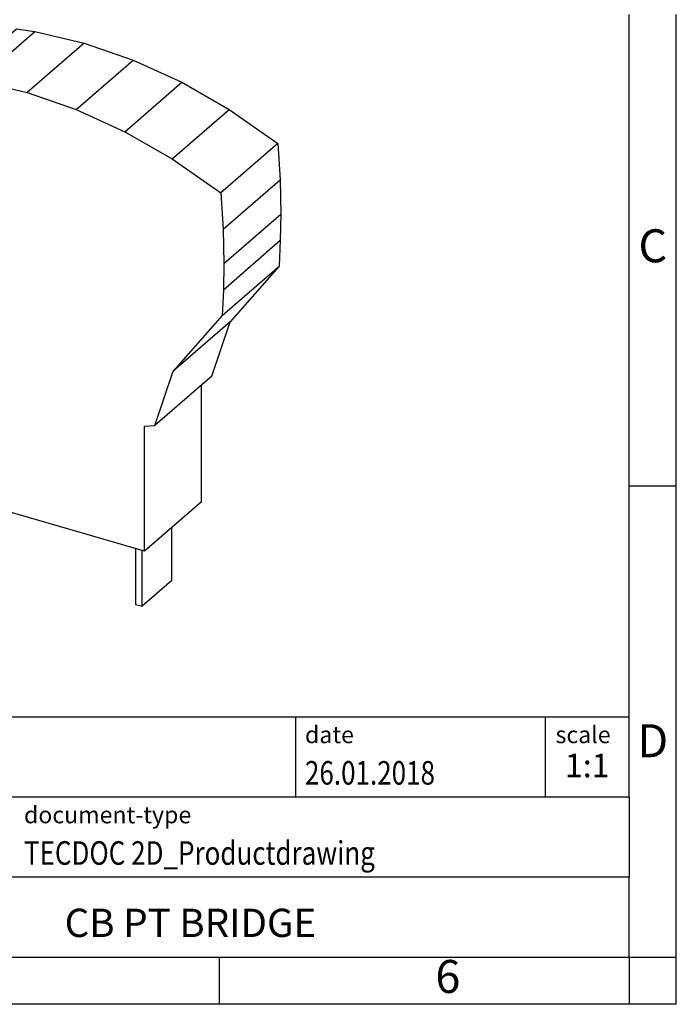
# Model space of a CAD drawing. Units: millimetres. Extents: x -229 to 68, y 23 to 233.
# Drawn here: x -2 to 68, y 23 to 128 of the extents above; entities that cross this region are included whole.
import ezdxf

# ---------------------------------------------------------------- set-up
doc = ezdxf.new("R2010")
doc.units = ezdxf.units.MM
doc.layers.add('1', color=7, linetype='Continuous')
doc.styles.add('CONVERTER_11', font='txt.shx', dxfattribs={"width": 0.9})
doc.styles.add('CONVERTER_12', font='txt.shx', dxfattribs={"width": 0.81})
doc.styles.add('CONVERTER_13', font='txt.shx', dxfattribs={"width": 0.72})

# ---------------------------------------------------------------- blocks, each defined once
blk = doc.blocks.new('CB_PT_BRIDGE-select__1', base_point=(-19.51057191544579, 65.6196630477587))
at = {"color": 7, "linetype": 'Continuous'}
for p, q in [((-12.69482192940572, 127.0636021643996), (-18.74482192940573, 121.8241484715037)), ((-13.81072720002752, 122.0316517452903), (-7.76072720002752, 127.2711054381862)), ((-13.43773575395662, 121.5097294214647), (-7.38773575395662, 126.7491831143605)), ((-12.69482192940572, 127.0636021643996), (-7.76072720002752, 127.2711054381862)), ((-8.60642765740072, 121.6355078910365), (-2.55642765740072, 126.8749615839324)), ((-7.76072720002752, 127.2711054381862), (-7.38773575395662, 126.7491831143605)), ((-7.59204608603441, 125.7908247061519), (-7.72540952246432, 126.4567490526413)), ((-6.65478222520642, 121.3306874010576), (-0.60478222520642, 126.5701410939535)), ((-2.55642765740072, 126.8749615839324), (-0.60478222520642, 126.5701410939535)), ((-0.60478222520642, 126.5701410939535), (4.63935902365048, 125.3468991377124)), ((-13.64204608603441, 120.551371013256), (-7.59204608603441, 125.7908247061519)), ((-7.59204608603441, 125.7908247061519), (-4.11398255626362, 125.5260794737282)), ((4.63935902365048, 125.3468991377124), (-1.41064097634951, 120.1074454448165)), ((4.63935902365048, 125.3468991377124), (9.86147268086408, 123.5492496567764)), ((3.81147268086408, 118.3097959638806), (9.86147268086408, 123.5492496567764)), ((9.86147268086408, 123.5492496567764), (15.0198305619945, 121.1951759130336)), ((-18.74482192940573, 121.8241484715037), (-19.32304407956528, 117.1708782247466)), ((-18.74482192940573, 121.8241484715037), (-13.81072720002752, 122.0316517452903)), ((-13.84010857262511, 121.5403574661985), (-13.64204608603441, 120.551371013256)), ((-13.43773575395662, 121.5097294214647), (-13.84010857262511, 121.5403574661985)), ((-13.43773575395662, 121.5097294214647), (-13.81072720002752, 122.0316517452903)), ((-8.60642765740072, 121.6355078910365), (-8.77868206408482, 121.1550889034108)), ((-8.37630924541261, 121.1244608586702), (-8.77868206408482, 121.1550889034108)), ((-8.60642765740072, 121.6355078910365), (-6.65478222520642, 121.3306874010576)), ((-6.65478222520642, 121.3306874010576), (-1.41064097634951, 120.1074454448165)), ((8.96983056199448, 115.9557222201377), (15.0198305619945, 121.1951759130336)), ((15.0198305619945, 121.1951759130336), (20.0516439924449, 118.3132088670508)), ((-13.64204608603441, 120.551371013256), (-8.17824675882191, 120.1354744057278)), ((-8.17824675882191, 120.1354744057278), (-8.37630924541261, 121.1244608586702)), ((-1.41064097634951, 120.1074454448165), (3.81147268086408, 118.3097959638806)), ((3.81147268086408, 118.3097959638806), (8.96983056199448, 115.9557222201377)), ((14.00164399244488, 113.073755174155), (20.0516439924449, 118.3132088670508)), ((20.0516439924449, 118.3132088670508), (25.19517341698767, 114.7084133511844)), ((-19.32304407956528, 117.1708782247466), (-19.51057191544579, 112.5152694688041)), ((8.96983056199448, 115.9557222201377), (14.00164399244488, 113.073755174155)), ((25.19517341698767, 114.7084133511844), (19.14517341698769, 109.4689596582886)), ((25.19517341698767, 114.7084133511844), (25.43387540413067, 110.8636140703318)), ((14.00164399244488, 113.073755174155), (19.14517341698769, 109.4689596582886)), ((-19.51057191544579, 112.5152694688041), (-19.42598613063856, 109.3263745074075)), ((19.38387540413069, 105.6241603774359), (25.43387540413067, 110.8636140703318)), ((25.43387540413067, 110.8636140703318), (25.51057125485087, 107.1975434847315)), ((-19.42598613063856, 109.3263745074075), (-19.17247034345218, 106.097751036204)), ((19.14517341698769, 109.4689596582886), (19.38387540413069, 105.6241603774359)), ((19.46057125485089, 101.9580897918356), (25.51057125485087, 107.1975434847315)), ((25.51057125485087, 107.1975434847315), (25.46619345574879, 104.4382628233086)), ((-17.4124691454192, 103.07614025064), (-19.17247034345218, 106.097751036204)), ((19.38387540413069, 105.6241603774359), (19.46057125485089, 101.9580897918356)), ((19.4161934557487, 99.19880913041278), (25.46619345574879, 104.4382628233086)), ((25.46619345574879, 104.4382628233086), (25.33310553953427, 101.7074315763032)), ((-17.4124691454192, 103.07614025064), (-15.18044489652664, 92.76385116527857)), ((19.28310553953429, 96.4679778834073), (25.33310553953427, 101.7074315763032)), ((19.46057125485089, 101.9580897918356), (19.4161934557487, 99.19880913041278)), ((25.33310553953427, 101.7074315763032), (20.13144210481499, 95.78027720240048)), ((19.4161934557487, 99.19880913041278), (19.28310553953429, 96.4679778834073)), ((19.28310553953429, 96.4679778834073), (14.08144210481498, 90.54082350950462)), ((20.13144210481499, 95.78027720240048), (14.08144210481498, 90.54082350950462)), ((18.20517143147828, 90.03579617249875), (20.13144210481499, 95.78027720240048)), ((-15.18044489652664, 79.04912444802702), (-15.18044489652664, 92.76385116527857)), ((12.15517143147828, 84.79634247960288), (14.08144210481498, 90.54082350950462)), ((18.20517143147828, 90.03579617249875), (12.15517143147828, 84.79634247960288)), ((17.11012483814187, 76.71357814092288), (17.11012483814187, 89.08745800434936)), ((11.06012483814189, 84.72431312593133), (12.15517143147828, 84.79634247960288)), ((11.06012483814189, 71.47412444802703), (11.06012483814189, 84.72431312593133)), ((11.06012483814189, 71.47412444802703), (-15.18044489652664, 79.04912444802702)), ((-10.68685598328112, 77.7519370636821), (-10.68685598328112, 71.81966304775871)), ((-9.99403566025352, 71.6196630477587), (-9.99403566025352, 77.5519370636821)), ((-6.84403566025351, 74.34764306967969), (-6.84403566025351, 76.64261038970844)), ((17.11012483814187, 76.71357814092288), (11.06012483814189, 71.47412444802703)), ((-6.84403566025351, 74.34764306967969), (-9.99403566025352, 71.6196630477587)), ((13.94057403057298, 68.34764306967969), (13.94057403057298, 73.96866662298274)), ((-10.68685598328112, 71.81966304775871), (-9.99403566025352, 71.6196630477587)), ((10.09775370754548, 71.7519370636821), (10.09775370754548, 65.81966304775872)), ((10.79057403057298, 65.6196630477587), (10.79057403057298, 71.5519370636821)), ((13.94057403057298, 68.34764306967969), (10.79057403057298, 65.6196630477587)), ((10.09775370754548, 65.81966304775872), (10.79057403057298, 65.6196630477587))]:
    blk.add_line(p, q, dxfattribs=at)
blk = doc.blocks.new('Allg1', base_point=(2.99999999998579, 96))
blk.add_blockref('CB_PT_BRIDGE-select__1', (-19.51057191544579, 65.6196630477587))
blk = doc.blocks.new('_rahmen', base_point=(62.50000019076033, 23.40000024036749))
at = {"layer": '1', "color": 6, "linetype": 'Continuous'}
for p, q in [((62.50000019076123, 78.40000024036772), (62.50000019076073, 128.4000002403675)), ((62.50000019076202, 45.4000002403676), (62.50000019076123, 78.40000024036772)), ((-67.04480433598968, 53.9000002403676), (62.50000019076202, 53.9000002403676)), ((-30.64480433598976, 45.4000002403676), (62.50000019076202, 45.4000002403676)), ((62.50000019076202, 45.4000002403676), (62.50000019076163, 36.9000002403676)), ((62.50000019076033, 28.4000002403676), (62.50000019076163, 36.9000002403676)), ((-30.64480433598976, 28.40000024036749), (19.00000019076032, 28.4000002403676)), ((19.00000019076032, 28.4000002403676), (62.50000019076033, 28.4000002403676))]:
    blk.add_line(p, q, dxfattribs=at)
at = {"layer": '1', "color": 2, "linetype": 'Continuous'}
for p, q in [((67.50000019075932, 78.40000024036772), (67.50000019075932, 128.4000002403675)), ((62.50000019076123, 78.40000024036772), (67.50000019075932, 78.40000024036772)), ((67.50000019075932, 28.4000002403676), (67.50000019075932, 78.40000024036772)), ((19.00000019076032, 23.40000024036749), (19.00000019076032, 28.4000002403676)), ((62.50000019076033, 28.4000002403676), (62.50000019076033, 23.40000024036749)), ((62.50000019076033, 28.4000002403676), (67.50000019075932, 28.4000002403676)), ((67.50000019075932, 23.40000024036749), (67.50000019075932, 28.4000002403676)), ((19.00000019076032, 23.40000024036749), (-30.99999980923968, 23.40000024036749)), ((62.50000019076033, 23.40000024036749), (19.00000019076032, 23.40000024036749)), ((67.50000019075932, 23.40000024036749), (62.50000019076033, 23.40000024036749))]:
    blk.add_line(p, q, dxfattribs=at)
at = {"layer": '1', "color": 7, "linetype": 'Continuous'}
for p, q in [((27.08159190908322, 53.9000002403676), (27.08159190908322, 45.4000002403676)), ((53.58159190908282, 53.9000002403676), (53.58159190908282, 45.4000002403676)), ((62.50000019076163, 36.9000002403676), (-30.64480433598976, 36.9000002403676))]:
    blk.add_line(p, q, dxfattribs=at)
at = {"layer": '1', "color": 3, "style": 'CONVERTER_12', "width": 0.81}
for s, p in [('26.01.2018', (28.08159190908322, 46.7000002403675)), ('TECDOC 2D_Productdrawing', (-1.74480433598967, 38.2000002403675))]:
    blk.add_text(s, height=2.5, dxfattribs=at).set_placement(p)
at = {"layer": '1', "color": 7, "attachment_point": 5, "line_spacing_factor": 1.20048019207683}
for s, insert, char_height, style in [('C', (65.00000019075932, 103.4000002403695), 3.5, 'CONVERTER_11'), ('D', (65.00000019075932, 50.9000002403676), 3.5, 'CONVERTER_11'), ('CB PT BRIDGE', (15.92759792738582, 31.65000024036783), 3, 'CONVERTER_12'), ('6', (43.25000019075952, 25.90000024036749), 3.5, 'CONVERTER_11')]:
    blk.add_mtext(s, dxfattribs=dict(at, insert=insert, char_height=char_height, style=style))
at = {"layer": '1', "color": 2, "char_height": 1.8, "attachment_point": 1, "style": 'CONVERTER_11'}
for s, insert, line_spacing_factor in [('date', (28.08159190908322, 52.90000024036752), 1.32052821128451), ('scale', (54.68159190908304, 52.9000002403676), 1.20048019207683), ('document-type', (-1.74480433598967, 44.40000024036752), 1.20048019207683)]:
    blk.add_mtext(s, dxfattribs=dict(at, insert=insert, line_spacing_factor=line_spacing_factor))
at = {"layer": '1', "color": 3, "insert": (58.04079604992263, 46.7000002403677), "char_height": 2.5, "attachment_point": 8, "line_spacing_factor": 1.32052821128451, "style": 'CONVERTER_13'}
blk.add_mtext('1:1', dxfattribs=at)
blk = doc.blocks.new('_punkt', base_point=(62.50000019076033, 28.4000002403676))
at = {"layer": '1', "color": 2, "linetype": 'Continuous'}
for q in [(67.50000019075932, 28.4000002403676), (62.50000019076033, 23.40000024036749)]:
    blk.add_line((62.50000019076033, 28.4000002403676), q, dxfattribs=at)
blk = doc.blocks.new('A4I_CS', base_point=(62.50000019076033, 23.40000024036749))
at = {"layer": '1'}
for name, p in [('_rahmen', (62.50000019076033, 23.40000024036749)), ('_punkt', (62.50000019076033, 28.4000002403676))]:
    blk.add_blockref(name, p, dxfattribs=at)
blk = doc.blocks.new('1')
for name, p in [('A4I_CS', (62.50000019076033, 23.40000024036749)), ('Allg1', (2.99999999998579, 96))]:
    blk.add_blockref(name, p)

msp = doc.modelspace()

# ---------------------------------------------------------------- block references
at = {"layer": '1'}
msp.add_blockref('1', (0, 0), dxfattribs=at)

doc.saveas('drawing.dxf')
